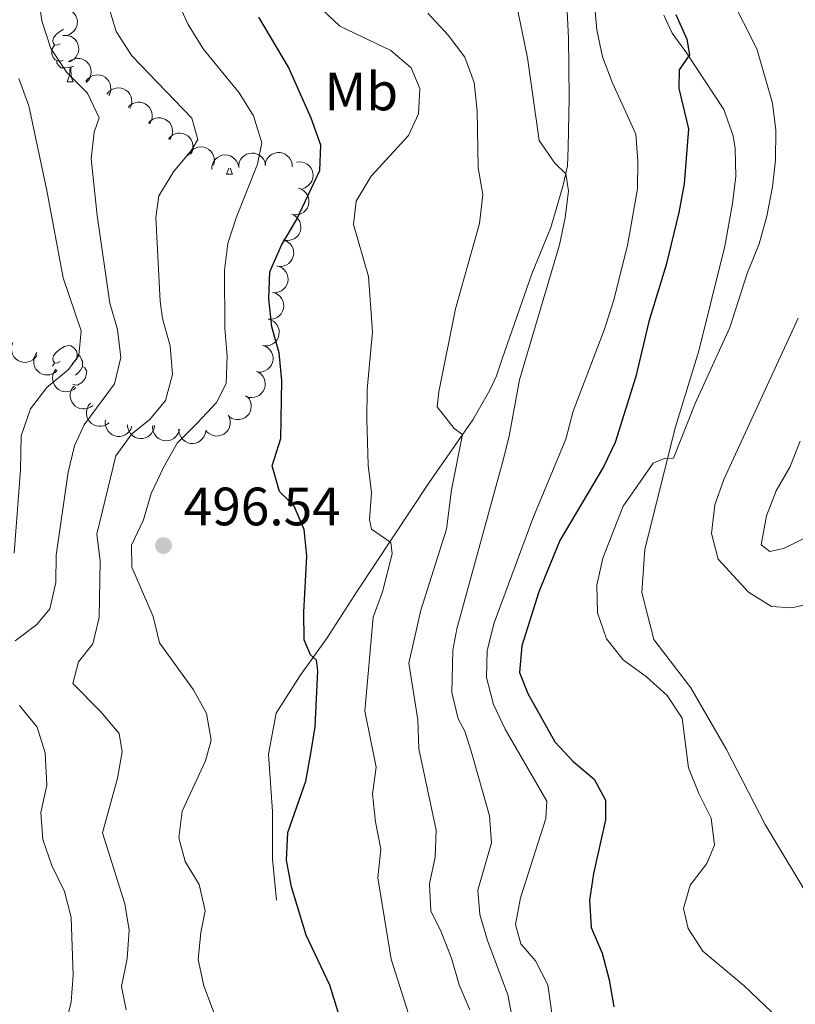
# Model space of a CAD drawing. Units: metres. Extents: x 631127 to 635638, y 699406 to 702460.
# Drawn here: x 632570 to 632714, y 700351 to 700534 of the extents above; entities that cross this region are included whole.
import ezdxf
from ezdxf.enums import TextEntityAlignment as Align

# ---------------------------------------------------------------- set-up
doc = ezdxf.new("R2010")
doc.units = ezdxf.units.M
doc.header["$MEASUREMENT"] = 0
doc.linetypes.add('DGN Style 3', pattern=[79.023728, 56.44552, -22.578208])
for name, color, linetype, lineweight in [('Carátula', 7, 'Continuous', 0), ('Elementos auxiliares', 7, 'Continuous', 0), ('Entidades rústicas y varios', 7, 'Continuous', 0), ('Relieve y altimetría', 7, 'Continuous', 0), ('Textos de rotulación', 7, 'Continuous', 0), ('Viales y ferrocarril', 7, 'Continuous', 0)]:
    doc.layers.add(name, color=color, linetype=linetype, lineweight=lineweight)
doc.styles.add('Style-Arial', font='txt')
doc.styles.add('Style-Arial Narrow', font='txt')

# ---------------------------------------------------------------- blocks, each defined once
blk = doc.blocks.new('5PATER_466')
at = {"layer": 'Relieve y altimetría', "linetype": 'Continuous', "lineweight": 0}
h = blk.add_hatch(color=250, dxfattribs=at)
edge = h.paths.add_edge_path()
edge.add_ellipse((0, 0), major_axis=(-1.1, -1.11), ratio=0.999422, start_angle=0, end_angle=360)

msp = doc.modelspace()

# ---------------------------------------------------------------- linework, layer by layer
at = {"layer": 'Carátula', "color": 7, "linetype": 'Continuous', "lineweight": 0}
msp.add_3dface([(631183.963, 699405.689), (635638.142, 699490.985), (635581.278, 702460.451), (631127.1, 702375.156)], dxfattribs=at)
at = {"layer": 'Elementos auxiliares', "color": 250, "linetype": 'Continuous', "lineweight": 0}
msp.add_3dface([(632047.42, 699816.19, 416.73), (632003.66, 702129.47, 413.138), (635429.76, 702195.1, 488.219), (635474.66, 699881.82, 453.356)], dxfattribs=at)
at = {"layer": 'Entidades rústicas y varios', "color": 92, "linetype": 'Continuous', "lineweight": 0, "flags": 128}
for points, elevation in [([(632578.177, 700535.824), (632578.732, 700535.731), (632579.268, 700535.495), (632579.661, 700535.215), (632579.965, 700534.89), (632580.24, 700534.48), (632580.426, 700534.025), (632580.518, 700533.543), (632580.505, 700533.04), (632580.4, 700532.544), (632580.194, 700532.08), (632579.866, 700531.637), (632579.51, 700531.326), (632579.09, 700531.065), (632578.632, 700530.885), (632578.254, 700530.83), (632577.866, 700530.834)], 488.315), ([(632577.76, 700530.838), (632578.319, 700530.896), (632578.899, 700530.812), (632579.352, 700530.647), (632579.732, 700530.414), (632580.106, 700530.093), (632580.407, 700529.704), (632580.625, 700529.264), (632580.746, 700528.776), (632580.778, 700528.27), (632580.703, 700527.768), (632580.505, 700527.253), (632580.245, 700526.859), (632579.909, 700526.495), (632579.516, 700526.199), (632579.167, 700526.045), (632578.792, 700525.946)], 488.654), ([(632579.03, 700526.068), (632579.504, 700526.371), (632580.059, 700526.557), (632580.538, 700526.613), (632580.982, 700526.576), (632581.461, 700526.457), (632581.904, 700526.245), (632582.297, 700525.949), (632582.624, 700525.569), (632582.88, 700525.131), (632583.039, 700524.649), (632583.094, 700524.1), (632583.038, 700523.63), (632582.902, 700523.155), (632582.684, 700522.714), (632582.441, 700522.419), (632582.15, 700522.162)], 488.944), ([(632582.116, 700522.404), (632582.465, 700522.845), (632582.93, 700523.201), (632583.364, 700523.411), (632583.796, 700523.521), (632584.287, 700523.564), (632584.776, 700523.508), (632585.243, 700523.357), (632585.677, 700523.103), (632586.061, 700522.773), (632586.368, 700522.369), (632586.599, 700521.868), (632586.7, 700521.406), (632586.726, 700520.912), (632586.664, 700520.424), (632586.53, 700520.067), (632586.339, 700519.728)], 490.082), ([(632585.99, 700519.953), (632586.333, 700520.399), (632586.792, 700520.763), (632587.223, 700520.979), (632587.653, 700521.096), (632588.143, 700521.147), (632588.633, 700521.099), (632589.102, 700520.954), (632589.54, 700520.708), (632589.93, 700520.383), (632590.243, 700519.984), (632590.481, 700519.487), (632590.59, 700519.027), (632590.623, 700518.533), (632590.569, 700518.044), (632590.441, 700517.685), (632590.255, 700517.343)], 492.065), ([(632589.941, 700517.5), (632590.328, 700517.907), (632590.823, 700518.221), (632591.274, 700518.391), (632591.714, 700518.462), (632592.207, 700518.462), (632592.689, 700518.362), (632593.14, 700518.17), (632593.55, 700517.879), (632593.904, 700517.515), (632594.173, 700517.085), (632594.359, 700516.566), (632594.418, 700516.097), (632594.4, 700515.603), (632594.294, 700515.122), (632594.13, 700514.778), (632593.909, 700514.458)], 493.871), ([(632593.71, 700514.611), (632594.097, 700515.018), (632594.592, 700515.332), (632595.043, 700515.502), (632595.483, 700515.573), (632595.976, 700515.573), (632596.458, 700515.473), (632596.909, 700515.281), (632597.319, 700514.99), (632597.673, 700514.626), (632597.942, 700514.196), (632598.128, 700513.677), (632598.187, 700513.208), (632598.169, 700512.714), (632598.063, 700512.233), (632597.899, 700511.889), (632597.679, 700511.569)], 495.435), ([(632597.423, 700511.652), (632597.787, 700512.081), (632598.264, 700512.422), (632598.704, 700512.617), (632599.14, 700512.712), (632599.632, 700512.739), (632600.119, 700512.667), (632600.58, 700512.5), (632601.005, 700512.232), (632601.379, 700511.889), (632601.672, 700511.475), (632601.886, 700510.966), (632601.971, 700510.502), (632601.981, 700510.007), (632601.902, 700509.521), (632601.757, 700509.168), (632601.555, 700508.836)], 497.014), ([(632601.128, 700508.6), (632601.385, 700509.1), (632601.772, 700509.54), (632602.157, 700509.83), (632602.56, 700510.021), (632603.033, 700510.159), (632603.524, 700510.198), (632604.011, 700510.14), (632604.486, 700509.976), (632604.927, 700509.726), (632605.307, 700509.389), (632605.63, 700508.942), (632605.818, 700508.509), (632605.94, 700508.029), (632605.973, 700507.538), (632605.911, 700507.161), (632605.79, 700506.792)], 498.633), ([(632605.482, 700506.009), (632605.5, 700506.571), (632605.662, 700507.134), (632605.886, 700507.561), (632606.168, 700507.906), (632606.537, 700508.233), (632606.964, 700508.478), (632607.429, 700508.634), (632607.929, 700508.689), (632608.435, 700508.652), (632608.922, 700508.509), (632609.405, 700508.244), (632609.761, 700507.933), (632610.076, 700507.551), (632610.316, 700507.121), (632610.421, 700506.755), (632610.469, 700506.369)], 499.932), ([(632610.469, 700506.369), (632610.487, 700506.931), (632610.649, 700507.494), (632610.874, 700507.921), (632611.155, 700508.266), (632611.524, 700508.593), (632611.951, 700508.838), (632612.416, 700508.994), (632612.916, 700509.049), (632613.422, 700509.011), (632613.909, 700508.869), (632614.392, 700508.604), (632614.748, 700508.292), (632615.063, 700507.911), (632615.303, 700507.481), (632615.408, 700507.114), (632615.456, 700506.729)], 499.932), ([(632615.384, 700506.795), (632615.475, 700507.349), (632615.708, 700507.887), (632615.986, 700508.281), (632616.31, 700508.587), (632616.718, 700508.863), (632617.173, 700509.051), (632617.655, 700509.145), (632618.157, 700509.135), (632618.654, 700509.033), (632619.118, 700508.828), (632619.563, 700508.503), (632619.876, 700508.148), (632620.139, 700507.729), (632620.321, 700507.271), (632620.378, 700506.895), (632620.375, 700506.506)], 500.465), ([(632621.182, 700507.35), (632621.739, 700507.424), (632622.321, 700507.357), (632622.779, 700507.206), (632623.166, 700506.984), (632623.549, 700506.674), (632623.861, 700506.294), (632624.092, 700505.86), (632624.228, 700505.377), (632624.274, 700504.872), (632624.214, 700504.368), (632624.032, 700503.847), (632623.784, 700503.445), (632623.459, 700503.072), (632623.074, 700502.764), (632622.73, 700502.6), (632622.358, 700502.49)], 501.672), ([(632621.604, 700502.515), (632622.134, 700502.327), (632622.622, 700502.003), (632622.961, 700501.66), (632623.205, 700501.287), (632623.405, 700500.836), (632623.51, 700500.356), (632623.518, 700499.865), (632623.419, 700499.372), (632623.23, 700498.901), (632622.948, 700498.48), (632622.548, 700498.1), (632622.144, 700497.854), (632621.685, 700497.67), (632621.203, 700497.571), (632620.822, 700497.581), (632620.44, 700497.652)], 502.096), ([(632620.315, 700497.699), (632620.827, 700497.468), (632621.286, 700497.104), (632621.596, 700496.734), (632621.808, 700496.342), (632621.97, 700495.876), (632622.034, 700495.389), (632622.001, 700494.899), (632621.862, 700494.416), (632621.635, 700493.963), (632621.318, 700493.566), (632620.889, 700493.22), (632620.466, 700493.01), (632619.993, 700492.864), (632619.504, 700492.805), (632619.125, 700492.847), (632618.75, 700492.95)], 501.877), ([(632618.72, 700492.968), (632619.254, 700492.792), (632619.749, 700492.478), (632620.096, 700492.143), (632620.348, 700491.776), (632620.558, 700491.33), (632620.673, 700490.852), (632620.692, 700490.361), (632620.604, 700489.866), (632620.426, 700489.391), (632620.153, 700488.964), (632619.762, 700488.575), (632619.364, 700488.321), (632618.909, 700488.126), (632618.429, 700488.016), (632618.048, 700488.018), (632617.664, 700488.081)], 501.565), ([(632617.559, 700488.109), (632618.101, 700487.959), (632618.61, 700487.669), (632618.972, 700487.351), (632619.242, 700486.996), (632619.473, 700486.561), (632619.611, 700486.088), (632619.654, 700485.599), (632619.589, 700485.101), (632619.434, 700484.618), (632619.182, 700484.178), (632618.81, 700483.77), (632618.424, 700483.498), (632617.979, 700483.281), (632617.505, 700483.149), (632617.124, 700483.133), (632616.738, 700483.177)], 501.3), ([(632616.738, 700483.179), (632617.28, 700483.029), (632617.79, 700482.74), (632618.152, 700482.421), (632618.421, 700482.066), (632618.652, 700481.631), (632618.791, 700481.159), (632618.833, 700480.67), (632618.769, 700480.171), (632618.614, 700479.688), (632618.361, 700479.248), (632617.989, 700478.841), (632617.603, 700478.568), (632617.158, 700478.352), (632616.684, 700478.219), (632616.303, 700478.203), (632615.917, 700478.247)], 501.458), ([(632615.918, 700478.25), (632616.459, 700478.1), (632616.969, 700477.81), (632617.331, 700477.492), (632617.6, 700477.137), (632617.831, 700476.701), (632617.97, 700476.229), (632618.012, 700475.74), (632617.948, 700475.242), (632617.793, 700474.759), (632617.54, 700474.319), (632617.169, 700473.911), (632616.783, 700473.638), (632616.338, 700473.422), (632615.863, 700473.29), (632615.483, 700473.273), (632615.097, 700473.317)], 501.616), ([(632572.974, 700471.535), (632572.659, 700471.069), (632572.223, 700470.678), (632571.806, 700470.436), (632571.384, 700470.293), (632570.897, 700470.213), (632570.406, 700470.232), (632569.929, 700470.347), (632569.477, 700470.566), (632569.068, 700470.867), (632568.731, 700471.246), (632568.463, 700471.728), (632568.327, 700472.181), (632568.263, 700472.672), (632568.288, 700473.163), (632568.394, 700473.529), (632568.559, 700473.881)], 483.883), ([(632614.958, 700473.353), (632615.487, 700473.163), (632615.973, 700472.836), (632616.311, 700472.492), (632616.553, 700472.118), (632616.751, 700471.666), (632616.854, 700471.185), (632616.859, 700470.695), (632616.758, 700470.202), (632616.568, 700469.732), (632616.283, 700469.312), (632615.882, 700468.934), (632615.477, 700468.69), (632615.017, 700468.508), (632614.534, 700468.411), (632614.153, 700468.423), (632613.772, 700468.496)], 501.876), ([(632576.787, 700468.734), (632576.375, 700468.352), (632575.86, 700468.071), (632575.399, 700467.93), (632574.956, 700467.888), (632574.464, 700467.92), (632573.989, 700468.051), (632573.551, 700468.272), (632573.161, 700468.589), (632572.832, 700468.975), (632572.591, 700469.421), (632572.439, 700469.951), (632572.41, 700470.423), (632572.46, 700470.916), (632572.597, 700471.389), (632572.784, 700471.721), (632573.024, 700472.026)], 485.41), ([(632580.261, 700465.55), (632579.839, 700465.179), (632579.318, 700464.911), (632578.853, 700464.782), (632578.409, 700464.751), (632577.918, 700464.796), (632577.447, 700464.939), (632577.015, 700465.171), (632576.633, 700465.497), (632576.313, 700465.892), (632576.083, 700466.344), (632575.946, 700466.878), (632575.929, 700467.35), (632575.991, 700467.841), (632576.14, 700468.31), (632576.335, 700468.638), (632576.583, 700468.937)], 487.078), ([(632614.116, 700468.388), (632614.578, 700468.068), (632614.964, 700467.627), (632615.201, 700467.207), (632615.338, 700466.783), (632615.413, 700466.296), (632615.388, 700465.805), (632615.266, 700465.329), (632615.041, 700464.88), (632614.736, 700464.475), (632614.352, 700464.142), (632613.867, 700463.88), (632613.413, 700463.75), (632612.921, 700463.692), (632612.43, 700463.724), (632612.065, 700463.834), (632611.715, 700464.003)], 501.88), ([(632583.397, 700462.23), (632582.948, 700461.892), (632582.408, 700461.665), (632581.935, 700461.572), (632581.49, 700461.574), (632581.004, 700461.657), (632580.545, 700461.835), (632580.132, 700462.099), (632579.776, 700462.454), (632579.487, 700462.871), (632579.292, 700463.339), (632579.196, 700463.882), (632579.215, 700464.355), (632579.314, 700464.839), (632579.498, 700465.296), (632579.718, 700465.608), (632579.988, 700465.887)], 489.089), ([(632612.043, 700463.869), (632612.402, 700463.436), (632612.655, 700462.908), (632612.771, 700462.44), (632612.79, 700461.995), (632612.731, 700461.505), (632612.576, 700461.039), (632612.332, 700460.613), (632611.995, 700460.24), (632611.592, 700459.932), (632611.133, 700459.714), (632610.596, 700459.592), (632610.123, 700459.588), (632609.634, 700459.664), (632609.169, 700459.826), (632608.847, 700460.029), (632608.555, 700460.286)], 500.949), ([(632586.404, 700459.005), (632585.955, 700458.667), (632585.415, 700458.44), (632584.942, 700458.347), (632584.497, 700458.35), (632584.011, 700458.432), (632583.552, 700458.61), (632583.138, 700458.874), (632582.783, 700459.229), (632582.494, 700459.646), (632582.299, 700460.115), (632582.202, 700460.657), (632582.221, 700461.13), (632582.321, 700461.615), (632582.505, 700462.071), (632582.725, 700462.383), (632582.995, 700462.662)], 491.446), ([(632608.489, 700460.439), (632608.753, 700459.943), (632608.894, 700459.374), (632608.913, 700458.892), (632608.841, 700458.453), (632608.684, 700457.985), (632608.437, 700457.56), (632608.111, 700457.192), (632607.706, 700456.896), (632607.248, 700456.676), (632606.755, 700456.556), (632606.204, 700456.545), (632605.74, 700456.637), (632605.277, 700456.811), (632604.855, 700457.064), (632604.581, 700457.329), (632604.347, 700457.639)], 500.297), ([(632590.636, 700458.376), (632590.444, 700457.847), (632590.117, 700457.361), (632589.771, 700457.025), (632589.397, 700456.784), (632588.945, 700456.587), (632588.464, 700456.485), (632587.973, 700456.48), (632587.481, 700456.582), (632587.011, 700456.774), (632586.592, 700457.06), (632586.214, 700457.461), (632585.972, 700457.867), (632585.79, 700458.328), (632585.694, 700458.811), (632585.708, 700459.192), (632585.781, 700459.573)], 494.222), ([(632594.845, 700458.527), (632594.774, 700457.97), (632594.56, 700457.424), (632594.297, 700457.02), (632593.984, 700456.703), (632593.587, 700456.412), (632593.139, 700456.207), (632592.661, 700456.095), (632592.159, 700456.088), (632591.659, 700456.172), (632591.187, 700456.359), (632590.73, 700456.668), (632590.405, 700457.011), (632590.127, 700457.421), (632589.928, 700457.871), (632589.858, 700458.246), (632589.846, 700458.634)], 496.952), ([(632599.479, 700457.816), (632599.346, 700457.27), (632599.073, 700456.751), (632598.767, 700456.379), (632598.421, 700456.098), (632597.993, 700455.853), (632597.526, 700455.7), (632597.038, 700455.642), (632596.538, 700455.69), (632596.05, 700455.829), (632595.602, 700456.068), (632595.183, 700456.426), (632594.898, 700456.803), (632594.667, 700457.241), (632594.52, 700457.71), (632594.491, 700458.09), (632594.523, 700458.478)], 498.467), ([(632604.345, 700457.479), (632604.245, 700456.926), (632604.004, 700456.392), (632603.721, 700456.002), (632603.392, 700455.701), (632602.98, 700455.431), (632602.523, 700455.249), (632602.04, 700455.162), (632601.538, 700455.179), (632601.042, 700455.289), (632600.581, 700455.5), (632600.141, 700455.832), (632599.833, 700456.191), (632599.577, 700456.614), (632599.401, 700457.074), (632599.349, 700457.452), (632599.358, 700457.84)], 499.549)]:
    msp.add_lwpolyline(points, dxfattribs=dict(at, elevation=elevation))
for points in [[(632577.325, 700529.339), (632576.795, 700529.074), (632576.265, 700529.129), (632576, 700529.499), (632575.945, 700529.924), (632576.105, 700530.444), (632576.585, 700531.039), (632577.22, 700531.569), (632577.941, 700532.038)], [(632577.91, 700526.259), (632577.485, 700526.099), (632576.9, 700526.159), (632576.425, 700526.369), (632576, 700526.794), (632575.785, 700527.379), (632575.785, 700527.799), (632575.84, 700528.384), (632576.265, 700529.074)], [(632579.17, 700524.964), (632578.28, 700524.879), (632577.435, 700524.879), (632577.01, 700525.309), (632576.69, 700525.784), (632576.69, 700526.099)], [(632578.625, 700522.279), (632579.06, 700523.439), (632579.17, 700524.964), (632579.28, 700524.964), (632579.315, 700524.379), (632579.35, 700523.694), (632579.42, 700523.079), (632579.535, 700522.679), (632579.75, 700522.279)], [(632579.819, 700525.081), (632579.71, 700525.094), (632579.28, 700524.964)], [(632578.625, 700522.279), (632579.75, 700522.279)], [(632608.202, 700505.136), (632608.614, 700506.235)], [(632608.96, 700506.26), (632608.997, 700505.936), (632609.112, 700505.536), (632609.327, 700505.136)], [(632608.202, 700505.136), (632609.327, 700505.136)], [(632577.325, 700470.347), (632576.795, 700470.082), (632576.265, 700470.137), (632576, 700470.507), (632575.945, 700470.932), (632576.105, 700471.452), (632576.585, 700472.047), (632577.22, 700472.577), (632578.12, 700473.162), (632578.865, 700473.322), (632579.29, 700473.267), (632579.82, 700472.952), (632580.35, 700472.367), (632580.51, 700471.727), (632580.4, 700470.877), (632579.975, 700470.347), (632579.555, 700469.922)], [(632580.51, 700471.727), (632580.985, 700471.412), (632581.3, 700470.772), (632581.46, 700470.452), (632581.46, 700469.872), (632581.46, 700469.447), (632581.09, 700468.757), (632580.67, 700468.277), (632580.19, 700467.857)], [(632575.908, 700469.503), (632576.265, 700470.082)], [(632581.46, 700469.447), (632581.915, 700469.197), (632582.26, 700468.582), (632582.15, 700467.857), (632581.94, 700467.217), (632581.355, 700466.477), (632580.56, 700465.997), (632579.71, 700466.102), (632579.674, 700466.091)]]:
    msp.add_lwpolyline(points, dxfattribs=at)
at = {"layer": 'Relieve y altimetría', "color": 30, "linetype": 'Continuous', "lineweight": 0, "flags": 128}
for points, elevation in [([(632568.945, 700418.552), (632572.974, 700421.576), (632575.418, 700424.497), (632576.495, 700429.377), (632576.606, 700434.466), (632578.81, 700449.865), (632579.98, 700454.727), (632581.768, 700458.599), (632587.435, 700466.248), (632588.614, 700471.107), (632587.946, 700476.297), (632586.554, 700481.222), (632584.204, 700497.452), (632583.056, 700507.962), (632583.655, 700512.93), (632584.55, 700515.612), (632582.426, 700520.192), (632578.592, 700524.025), (632575.578, 700528.468), (632573.947, 700533.607), (632573.211, 700538.98)], 485), ([(632589.568, 700350.065), (632588.714, 700354.41), (632589.768, 700359.578), (632590.148, 700364.844), (632589.327, 700369.779), (632585.158, 700382.946), (632587.991, 700393.051), (632588.864, 700397.97), (632588.311, 700401.366), (632584.898, 700405.352), (632579.701, 700410.615), (632580.719, 700414.678), (632583.392, 700418.001), (632584.585, 700422.855), (632584.749, 700433.348), (632584.149, 700438.314), (632587.649, 700452.894), (632590.625, 700456.923), (632593.978, 700459.582), (632596.9, 700463.137), (632598.198, 700467.979), (632597.751, 700473.294), (632596.353, 700478.332), (632595.896, 700481.593), (632595.095, 700497.064), (632595.622, 700501.123), (632598.4, 700505.584), (632601.714, 700509.561), (632602.916, 700511.554), (632601.744, 700515.525), (632590.652, 700527.085), (632587.754, 700531.596), (632586.181, 700536.743)], 490), ([(632609.593, 700339.73), (632604.025, 700354.553), (632602.93, 700359.433), (632603.426, 700364.453), (632604.277, 700368.443), (632603.162, 700373.32), (632600.534, 700377.612), (632599.335, 700381.964), (632599.953, 700386.93), (632604.301, 700396.31), (632605.379, 700400.122), (632604.476, 700405.051), (632602.073, 700409.446), (632595.788, 700418.168), (632594.601, 700423.032), (632590.639, 700432.24), (632590.55, 700436.284), (632592.807, 700440.97), (632594.241, 700445.905), (632596.598, 700450.847), (632599.029, 700455.216), (632602.806, 700458.968), (632606.356, 700462.787), (632608.161, 700466.288), (632608.352, 700471.352), (632607.911, 700476.554), (632607.867, 700487.29), (632608.457, 700492.256), (632610.025, 700497.051), (632613.995, 700506.969), (632614.772, 700510.922), (632613.245, 700515.977), (632610.581, 700520.193), (632603.869, 700528.395), (632601.111, 700532.887), (632599.009, 700537.423)], 495), ([(632661.417, 700347.69), (632660.424, 700352.871), (632656.656, 700362.961), (632655.264, 700367.764), (632654.858, 700372.263), (632657.439, 700381.066), (632657.026, 700386.086), (632653.654, 700398.098), (632652.446, 700401.791), (632651.201, 700404.097), (632650.023, 700408.956), (632650.224, 700416.81), (632650.963, 700420.77), (632659.444, 700451.605), (632660.666, 700456.495), (632662.619, 700466.989), (632670.005, 700492.02), (632671.108, 700497.018), (632671.699, 700502.046), (632671.2, 700505.189), (632669.165, 700507.184), (632666.276, 700511.406), (632664.115, 700526.74), (632661.848, 700537.583)], 515), ([(632669.276, 700344.649), (632667.877, 700354.708), (632665.598, 700359.162), (632662.879, 700362.35), (632661.834, 700365.928), (632662.771, 700370.878), (632667.513, 700385.56), (632667.675, 700388.821), (632659.95, 700402.178), (632657.786, 700406.712), (632656.488, 700411.748), (632656.575, 700416.751), (632657.891, 700421.883), (632665.071, 700441.273), (632671.198, 700455.963), (632672.575, 700461.146), (632678.413, 700476.362), (632680.132, 700481.813), (632682.675, 700491.884), (632684.511, 700502.428), (632684.586, 700507.543), (632684.18, 700512.525), (632679.79, 700522.229), (632678.039, 700526.911), (632676.937, 700531.905), (632676.445, 700537.394)], 520), ([(632698.217, 700385.644), (632695.875, 700390.205), (632693.983, 700394.972), (632692.824, 700404.222), (632690.048, 700408.386), (632686.177, 700411.889), (632681.846, 700415), (632678.768, 700418.94), (632677.099, 700423.756), (632676.988, 700428.852), (632678.095, 700433.909), (632681.841, 700443.529), (632687.416, 700451.485), (632689.438, 700452.36), (632691.211, 700452.412), (632695.251, 700462.554), (632701.636, 700476.684), (632704.884, 700486.711), (632707.077, 700492.186), (632708.513, 700497.315), (632709.593, 700502.766), (632710.132, 700507.737), (632710.18, 700513.303), (632709.578, 700518.326), (632706.674, 700528.404), (632701.793, 700538.081)], 530), ([(632643.6, 700344.291), (632638.777, 700359.472), (632636.287, 700374.587), (632636.848, 700379.883), (632635.851, 700384.953), (632635.295, 700390.128), (632636.016, 700395.078), (632633.917, 700405.486), (632635.409, 700422.961), (632637.19, 700427.644), (632638.97, 700434.673), (632638.707, 700436.785), (632635.148, 700439.264), (632634.786, 700441.004), (632635.147, 700446.019), (632634.539, 700451.132), (632634.265, 700459.666), (632634.319, 700465.178), (632635.295, 700475.905), (632634.591, 700486.147), (632631.76, 700495.824), (632632.275, 700500.11), (632635.044, 700504.741), (632641.976, 700512.313), (632643.868, 700516.33), (632644.079, 700520.998), (632642.517, 700524.835), (632638.712, 700528.101), (632629.278, 700532.608), (632625.879, 700535.725)], 505), ([(632653.373, 700350.103), (632651.423, 700354.742), (632649.979, 700359.662), (632648.09, 700364.538), (632646.149, 700368.473), (632645.891, 700373.468), (632646.938, 700378.416), (632647.158, 700383.446), (632643.941, 700398.497), (632643.729, 700403.873), (632642.073, 700414.427), (632644.283, 700424.227), (632649.036, 700439.239), (632649.996, 700446.571), (632652.027, 700456.806), (632650.492, 700457.918), (632647.329, 700461.956), (632647.638, 700464.755), (632650.699, 700480.134), (632655.156, 700495.982), (632655.785, 700501.353), (632654.96, 700506.284), (632654.751, 700516.86), (632654.191, 700522.169), (632652.469, 700526.862), (632649.385, 700530.942), (632645.573, 700535.009)], 510), ([(632568.804, 700434.792), (632569.973, 700450.253), (632570.069, 700456.563), (632571.806, 700461.598), (632574.882, 700465.559), (632578.854, 700468.889), (632580.82, 700471.49), (632581.207, 700476.053), (632577.857, 700485.873), (632574.863, 700502.081), (632571.483, 700517.798), (632569.629, 700522.869)], 480), ([(632718.08, 700425.765), (632713.173, 700424.652), (632709.364, 700424.91), (632705.131, 700427.572), (632699.463, 700433.681), (632698.236, 700438.482), (632698.893, 700443.767), (632700.556, 700448.481), (632714.322, 700478.422)], 535), ([(632716.453, 700438), (632711.616, 700435.667), (632709.052, 700435.142), (632707.487, 700436.355), (632708.461, 700441.725), (632710.25, 700446.395), (632712.774, 700450.797), (632714.703, 700455.605)], 540), ([(632578.159, 700346.508), (632579.38, 700351.544), (632579.76, 700356.53), (632579.365, 700367.185), (632578.108, 700372.03), (632575.752, 700376.884), (632574.14, 700381.695), (632573.715, 700386.677), (632574.823, 700391.787), (632574.551, 700397.746), (632573.071, 700402.53), (632569.771, 700406.568)], 485), ([(632711.963, 700347.22), (632704.338, 700354.535), (632696.621, 700360.963), (632693.951, 700365.191), (632693.074, 700368.873), (632694.268, 700373.207), (632697.389, 700377.258), (632698.829, 700380.643), (632698.217, 700385.644)], 530)]:
    msp.add_lwpolyline(points, dxfattribs=dict(at, elevation=elevation))
at = {"layer": 'Relieve y altimetría', "color": 30, "linetype": 'Continuous', "lineweight": 30, "flags": 128}
for points, elevation in [([(632618.08, 700446.246), (632616.676, 700451.042), (632618.28, 700456.082), (632618.464, 700466.875), (632618.009, 700471.973), (632616.625, 700476.836), (632616.078, 700481.987), (632616.275, 700486.985), (632618.4, 700491.98), (632621.223, 700496.67), (632625.518, 700505.809), (632625.726, 700510.533), (632623.935, 700515.494), (632619.693, 700524.985), (632614.185, 700534.238)], 500), ([(632691.659, 700534.734), (632693.686, 700530.163), (632694.176, 700527.293), (632692.222, 700524.465), (632692.173, 700521.055), (632693.968, 700513.569), (632693.152, 700503.332), (632692.218, 700497.997), (632689.846, 700488.281), (632686.594, 700477.787), (632684.221, 700467.6), (632680.378, 700455.365), (632678.203, 700450.849), (632670.124, 700437.132), (632666.173, 700427.615), (632663.047, 700417.64), (632662.615, 700412.65), (632664.14, 700408.748), (632669.163, 700399.837), (632672.585, 700396.128), (632676.465, 700392.901), (632678.551, 700388.957), (632678.544, 700385.36), (632676.335, 700375.358), (632675.622, 700370.407), (632675.904, 700365.352), (632677.955, 700360.58), (632679.234, 700355.667), (632680.122, 700350.655)], 525), ([(632628.933, 700349.673), (632627.379, 700354.651), (632622.977, 700363.928), (632620.268, 700372.918), (632619.335, 700377.832), (632619.614, 700382.969), (632622.914, 700392.495), (632623.876, 700397.633), (632624.683, 700402.568), (632625.188, 700412.957), (632624.922, 700414.96), (632623.791, 700415.938), (632622.65, 700418.74), (632622.54, 700423.837), (632623.103, 700434.24), (632622.655, 700439.222), (632620.748, 700443.547), (632618.08, 700446.246)], 500)]:
    msp.add_lwpolyline(points, dxfattribs=dict(at, elevation=elevation))
at = {"layer": 'Viales y ferrocarril', "color": 250, "linetype": 'DGN Style 3', "lineweight": 0}
for points in [[(632617.473, 700370.453, 498.995), (632616.724, 700378.006, 499.428), (632616.737, 700386.863, 499.103), (632615.978, 700397.516, 497.807), (632617.443, 700405.107, 497.915), (632621.879, 700412.103, 499.212), (632626.868, 700419.081, 500.616), (632632.466, 700427.756, 502.778), (632645.843, 700447.903, 507.201), (632653.926, 700459.539, 510.859), (632657.104, 700465.042, 512.419), (632658.327, 700467.718, 512.532), (632659.413, 700470.87, 513.241), (632664.925, 700486.632, 513.496), (632668.452, 700495.248, 514.205), (632670.741, 700503.091, 514.716), (632671.521, 700506.652, 515.198), (632671.658, 700510.038, 515.907), (632671.799, 700519.331, 516.871), (632671.731, 700530.458, 517.353), (632670.48, 700553.42, 516.729), (632670.118, 700560.926, 516.927), (632669.215, 700566.814, 516.927), (632665.322, 700576.912, 518.109)], [(632717.641, 700368.828, 532.092), (632708.188, 700384.471, 530.688), (632701.058, 700398.377, 530.58), (632694.402, 700409.831, 530.688), (632687.555, 700418.802, 531.012), (632685.348, 700427.509, 531.444), (632685.888, 700435.574, 531.228), (632691.556, 700458.251, 529.499), (632695.892, 700472.336, 528.743), (632700.701, 700491.78, 527.949), (632702.163, 700499.693, 527.41), (632702.752, 700504.75, 527.296), (632702.627, 700509.883, 527.211), (632702.277, 700512.25, 527.155), (632700.548, 700517.1, 526.616), (632693.61, 700527.643, 524.461), (632690.978, 700531.311, 523.95), (632689.384, 700534.664, 523.61)]]:
    msp.add_polyline3d(points, dxfattribs=at)

# ---------------------------------------------------------------- block references
at = {"layer": 'Relieve y altimetría', "color": 250, "linetype": 'Continuous', "lineweight": 0}
msp.add_blockref('5PATER_466', (632596.509, 700436.224, 496.54), dxfattribs=at)

# ---------------------------------------------------------------- texts
at = {"layer": 'Entidades rústicas y varios', "color": 92, "linetype": 'Continuous', "lineweight": 0, "style": 'Style-Arial Narrow'}
msp.add_text('Mb', height=7, dxfattribs=at).set_placement((632633.247, 700520.476, 503.743), align=Align.MIDDLE_CENTER)
at = {"layer": 'Textos de rotulación', "color": 250, "linetype": 'Continuous', "lineweight": 0, "style": 'Style-Arial'}
msp.add_text('496.54', height=7, dxfattribs=at).set_placement((632600.259, 700439.974, 496.54))

doc.saveas('drawing.dxf')
